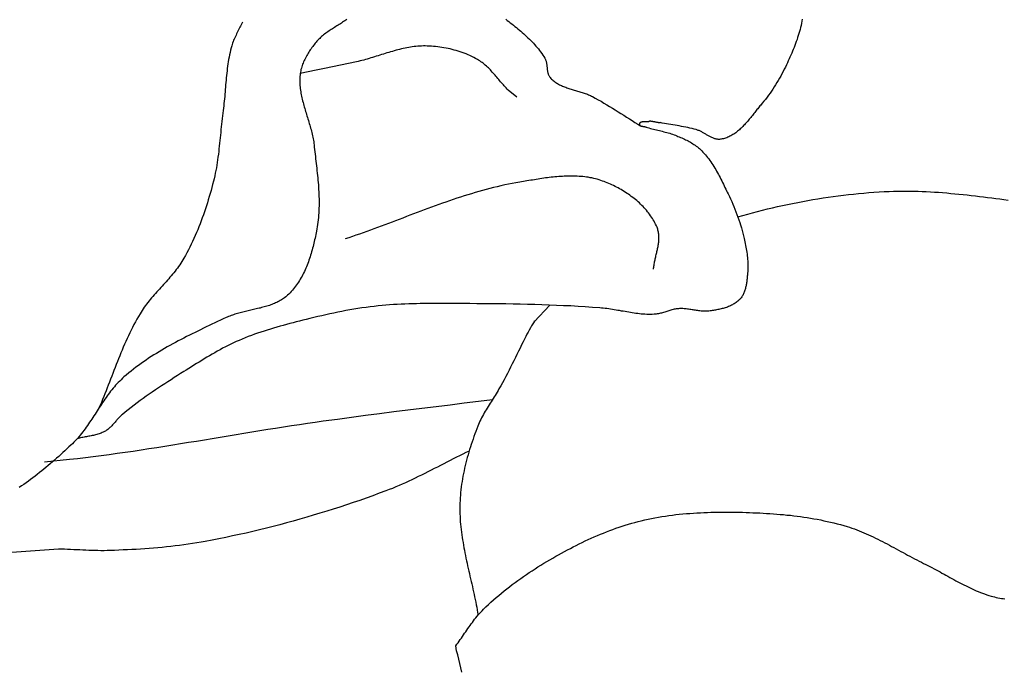
# Model space of a CAD drawing. Units: millimetres. Extents: x 2 to 1273, y -64 to 64.
# Drawn here: x 495 to 511, y -36 to -26 of the extents above; entities that cross this region are included whole.
import ezdxf

# ---------------------------------------------------------------- set-up
doc = ezdxf.new("R2010")
doc.units = ezdxf.units.MM
doc.layers.add('Vector Layer 1', color=7, linetype='Continuous', lineweight=30)

msp = doc.modelspace()

# ---------------------------------------------------------------- linework, layer by layer
at = {"layer": 'Vector Layer 1', "color": 18, "lineweight": 30, "true_color": 0x000000}
msp.add_line((503.437, -30.807), (503.693, -30.535), dxfattribs=at)
at = {"layer": 'Vector Layer 1', "color": 18, "lineweight": 30, "true_color": 0x000000, "extrusion": (0, 0, -1)}
for points in [[(-500.384, -25.876), (-500.367, -25.889), (-500.349, -25.901), (-500.331, -25.914), (-500.313, -25.926), (-500.295, -25.938), (-500.277, -25.95), (-500.259, -25.962), (-500.24, -25.974), (-500.221, -25.985), (-500.203, -25.997), (-500.184, -26.009), (-500.166, -26.02), (-500.147, -26.032), (-500.129, -26.044), (-500.11, -26.056), (-500.092, -26.068), (-500.074, -26.08), (-500.056, -26.093), (-500.039, -26.105), (-500.021, -26.118), (-500.004, -26.132), (-499.988, -26.145), (-499.971, -26.159), (-499.955, -26.173), (-499.94, -26.188), (-499.924, -26.203), (-499.91, -26.218), (-499.895, -26.234), (-499.881, -26.25), (-499.881, -26.25), (-499.868, -26.267), (-499.854, -26.285), (-499.84, -26.302), (-499.827, -26.32), (-499.813, -26.338), (-499.8, -26.357), (-499.787, -26.375), (-499.775, -26.394), (-499.763, -26.413), (-499.751, -26.432), (-499.739, -26.451), (-499.728, -26.47), (-499.717, -26.49), (-499.706, -26.51), (-499.696, -26.53), (-499.687, -26.55), (-499.678, -26.57), (-499.669, -26.591), (-499.661, -26.611), (-499.654, -26.632), (-499.647, -26.653), (-499.641, -26.674), (-499.635, -26.696), (-499.631, -26.717), (-499.626, -26.739), (-499.623, -26.761), (-499.623, -26.761), (-499.62, -26.785), (-499.618, -26.81), (-499.616, -26.835), (-499.615, -26.86), (-499.615, -26.885), (-499.616, -26.909), (-499.617, -26.934), (-499.618, -26.959), (-499.621, -26.984), (-499.623, -27.008), (-499.627, -27.033), (-499.63, -27.058), (-499.635, -27.082), (-499.639, -27.107), (-499.644, -27.132), (-499.65, -27.157), (-499.655, -27.181), (-499.661, -27.206), (-499.668, -27.231), (-499.674, -27.255), (-499.681, -27.28), (-499.688, -27.305), (-499.695, -27.329), (-499.703, -27.354), (-499.71, -27.379), (-499.718, -27.403), (-499.725, -27.428), (-499.733, -27.453), (-499.741, -27.477), (-499.748, -27.502), (-499.756, -27.527), (-499.764, -27.552), (-499.771, -27.576), (-499.778, -27.601), (-499.785, -27.626), (-499.792, -27.651), (-499.799, -27.676), (-499.805, -27.7), (-499.812, -27.725), (-499.818, -27.75), (-499.823, -27.775), (-499.828, -27.8), (-499.833, -27.825), (-499.838, -27.85), (-499.842, -27.875), (-499.845, -27.9), (-499.848, -27.925), (-499.848, -27.925), (-499.852, -27.963), (-499.857, -28.001), (-499.861, -28.039), (-499.865, -28.077), (-499.87, -28.115), (-499.874, -28.153), (-499.879, -28.191), (-499.883, -28.23), (-499.888, -28.268), (-499.892, -28.306), (-499.896, -28.344), (-499.9, -28.383), (-499.904, -28.421), (-499.908, -28.459), (-499.911, -28.498), (-499.915, -28.536), (-499.918, -28.574), (-499.92, -28.613), (-499.923, -28.651), (-499.925, -28.689), (-499.926, -28.727), (-499.928, -28.766), (-499.929, -28.804), (-499.929, -28.842), (-499.929, -28.88), (-499.929, -28.918), (-499.928, -28.956), (-499.927, -28.994), (-499.925, -29.032), (-499.922, -29.07), (-499.919, -29.108), (-499.916, -29.145), (-499.911, -29.183), (-499.907, -29.22), (-499.901, -29.258), (-499.895, -29.295), (-499.887, -29.332), (-499.887, -29.332), (-499.882, -29.36), (-499.876, -29.387), (-499.87, -29.415), (-499.864, -29.443), (-499.858, -29.47), (-499.852, -29.498), (-499.845, -29.526), (-499.838, -29.554), (-499.831, -29.582), (-499.824, -29.61), (-499.816, -29.637), (-499.808, -29.665), (-499.8, -29.693), (-499.792, -29.72), (-499.783, -29.748), (-499.774, -29.775), (-499.765, -29.802), (-499.755, -29.829), (-499.745, -29.856), (-499.735, -29.883), (-499.724, -29.91), (-499.713, -29.936), (-499.702, -29.962), (-499.69, -29.988), (-499.678, -30.013), (-499.665, -30.039), (-499.652, -30.064), (-499.638, -30.088), (-499.624, -30.113), (-499.61, -30.137), (-499.595, -30.161), (-499.579, -30.184), (-499.564, -30.207), (-499.547, -30.229), (-499.53, -30.251), (-499.513, -30.273), (-499.495, -30.294), (-499.476, -30.315), (-499.457, -30.335), (-499.437, -30.355), (-499.417, -30.374), (-499.417, -30.374), (-499.401, -30.389), (-499.385, -30.402), (-499.368, -30.415), (-499.35, -30.428), (-499.333, -30.44), (-499.315, -30.451), (-499.297, -30.462), (-499.278, -30.472), (-499.259, -30.482), (-499.24, -30.492), (-499.221, -30.501), (-499.201, -30.509), (-499.181, -30.517), (-499.161, -30.525), (-499.141, -30.533), (-499.12, -30.54), (-499.099, -30.547), (-499.078, -30.553), (-499.057, -30.56), (-499.036, -30.566), (-499.014, -30.571), (-498.993, -30.577), (-498.971, -30.583), (-498.95, -30.588), (-498.928, -30.593), (-498.906, -30.598), (-498.884, -30.603), (-498.862, -30.608), (-498.84, -30.613), (-498.818, -30.618), (-498.796, -30.623), (-498.774, -30.628), (-498.752, -30.633), (-498.73, -30.639), (-498.708, -30.644), (-498.686, -30.649), (-498.664, -30.655), (-498.642, -30.66), (-498.621, -30.666), (-498.599, -30.672), (-498.578, -30.679), (-498.557, -30.685), (-498.536, -30.692), (-498.515, -30.699), (-498.494, -30.707), (-498.474, -30.714), (-498.453, -30.723), (-498.433, -30.731), (-498.413, -30.74), (-498.413, -30.74), (-498.367, -30.762), (-498.321, -30.783), (-498.275, -30.805), (-498.229, -30.827), (-498.183, -30.848), (-498.136, -30.87), (-498.09, -30.892), (-498.044, -30.914), (-497.998, -30.936), (-497.952, -30.959), (-497.906, -30.981), (-497.86, -31.004), (-497.814, -31.026), (-497.768, -31.05), (-497.723, -31.073), (-497.678, -31.096), (-497.632, -31.12), (-497.587, -31.144), (-497.542, -31.169), (-497.498, -31.193), (-497.453, -31.218), (-497.409, -31.243), (-497.365, -31.269), (-497.322, -31.295), (-497.278, -31.322), (-497.235, -31.348), (-497.192, -31.376), (-497.15, -31.403), (-497.108, -31.431), (-497.066, -31.46), (-497.025, -31.489), (-496.984, -31.519), (-496.943, -31.549), (-496.903, -31.579), (-496.863, -31.611), (-496.824, -31.642), (-496.785, -31.675), (-496.747, -31.707), (-496.747, -31.707), (-496.723, -31.729), (-496.7, -31.751), (-496.677, -31.773), (-496.655, -31.796), (-496.633, -31.819), (-496.611, -31.842), (-496.591, -31.866), (-496.57, -31.891), (-496.55, -31.916), (-496.53, -31.941), (-496.51, -31.966), (-496.491, -31.991), (-496.472, -32.017), (-496.454, -32.043), (-496.435, -32.07), (-496.417, -32.096), (-496.399, -32.123), (-496.381, -32.149), (-496.363, -32.176), (-496.345, -32.203), (-496.328, -32.23), (-496.31, -32.257), (-496.293, -32.284), (-496.275, -32.312), (-496.257, -32.339), (-496.24, -32.366), (-496.222, -32.393), (-496.204, -32.419), (-496.186, -32.446), (-496.168, -32.473), (-496.15, -32.499), (-496.131, -32.525), (-496.112, -32.551), (-496.093, -32.577), (-496.074, -32.603), (-496.054, -32.628), (-496.034, -32.653), (-496.014, -32.678), (-495.993, -32.702), (-495.972, -32.726), (-495.95, -32.749), (-495.928, -32.772), (-495.906, -32.795), (-495.883, -32.817), (-495.883, -32.817), (-495.85, -32.848), (-495.817, -32.879), (-495.783, -32.91), (-495.75, -32.94), (-495.716, -32.971), (-495.683, -33.001), (-495.649, -33.031), (-495.614, -33.061), (-495.58, -33.091), (-495.545, -33.121), (-495.51, -33.151), (-495.475, -33.18), (-495.44, -33.209), (-495.405, -33.238), (-495.369, -33.266), (-495.333, -33.294), (-495.297, -33.322), (-495.26, -33.35), (-495.224, -33.377), (-495.187, -33.404), (-495.15, -33.431), (-495.112, -33.457), (-495.075, -33.482), (-495.037, -33.508)], [(-507.812, -25.876), (-507.806, -25.91), (-507.8, -25.943), (-507.793, -25.977), (-507.785, -26.01), (-507.776, -26.043), (-507.767, -26.076), (-507.758, -26.109), (-507.748, -26.141), (-507.737, -26.174), (-507.727, -26.206), (-507.715, -26.239), (-507.703, -26.271), (-507.691, -26.303), (-507.679, -26.335), (-507.666, -26.367), (-507.653, -26.399), (-507.64, -26.43), (-507.626, -26.462), (-507.612, -26.493), (-507.598, -26.524), (-507.584, -26.556), (-507.57, -26.587), (-507.555, -26.617), (-507.555, -26.617), (-507.537, -26.655), (-507.519, -26.692), (-507.5, -26.729), (-507.481, -26.765), (-507.462, -26.802), (-507.442, -26.838), (-507.421, -26.874), (-507.4, -26.909), (-507.378, -26.945), (-507.356, -26.98), (-507.334, -27.014), (-507.31, -27.049), (-507.287, -27.082), (-507.262, -27.116), (-507.238, -27.149), (-507.212, -27.182), (-507.186, -27.214), (-507.16, -27.245), (-507.16, -27.245), (-507.147, -27.26), (-507.135, -27.275), (-507.123, -27.289), (-507.111, -27.304), (-507.098, -27.32), (-507.086, -27.335), (-507.074, -27.35), (-507.062, -27.366), (-507.049, -27.382), (-507.037, -27.397), (-507.025, -27.413), (-507.012, -27.429), (-507, -27.444), (-506.987, -27.46), (-506.975, -27.476), (-506.962, -27.491), (-506.949, -27.507), (-506.936, -27.522), (-506.923, -27.537), (-506.91, -27.552), (-506.897, -27.567), (-506.883, -27.582), (-506.87, -27.596), (-506.856, -27.611), (-506.843, -27.625), (-506.829, -27.639), (-506.815, -27.652), (-506.8, -27.665), (-506.786, -27.678), (-506.771, -27.691), (-506.757, -27.703), (-506.742, -27.715), (-506.727, -27.726), (-506.711, -27.737), (-506.696, -27.747), (-506.68, -27.757), (-506.664, -27.767), (-506.647, -27.776), (-506.631, -27.784), (-506.614, -27.792), (-506.597, -27.8), (-506.58, -27.807), (-506.562, -27.813), (-506.544, -27.818), (-506.526, -27.823), (-506.508, -27.828), (-506.489, -27.831), (-506.489, -27.831), (-506.477, -27.833), (-506.465, -27.834), (-506.454, -27.834), (-506.442, -27.834), (-506.431, -27.833), (-506.419, -27.831), (-506.408, -27.829), (-506.396, -27.826), (-506.385, -27.823), (-506.374, -27.819), (-506.362, -27.815), (-506.351, -27.811), (-506.34, -27.806), (-506.329, -27.801), (-506.318, -27.795), (-506.307, -27.79), (-506.295, -27.784), (-506.284, -27.778), (-506.273, -27.771), (-506.262, -27.765), (-506.251, -27.759), (-506.24, -27.752), (-506.229, -27.746), (-506.218, -27.739), (-506.207, -27.733), (-506.196, -27.726), (-506.184, -27.72), (-506.173, -27.714), (-506.162, -27.708), (-506.151, -27.703), (-506.14, -27.697), (-506.128, -27.692), (-506.117, -27.688), (-506.106, -27.683), (-506.094, -27.679), (-506.083, -27.676), (-506.083, -27.676), (-506.049, -27.667), (-506.015, -27.658), (-505.981, -27.65), (-505.946, -27.642), (-505.912, -27.635), (-505.877, -27.628), (-505.842, -27.622), (-505.807, -27.615), (-505.772, -27.609), (-505.737, -27.603), (-505.702, -27.598), (-505.667, -27.592), (-505.632, -27.586), (-505.597, -27.58), (-505.563, -27.574), (-505.528, -27.568), (-505.494, -27.561), (-505.494, -27.561), (-505.495, -27.562), (-505.495, -27.563), (-505.495, -27.564), (-505.494, -27.565), (-505.492, -27.565), (-505.49, -27.565), (-505.487, -27.565), (-505.484, -27.565), (-505.48, -27.564), (-505.476, -27.564), (-505.471, -27.563), (-505.467, -27.563), (-505.461, -27.562), (-505.456, -27.561), (-505.45, -27.56), (-505.444, -27.559), (-505.438, -27.558), (-505.431, -27.556), (-505.425, -27.555), (-505.418, -27.554), (-505.412, -27.553), (-505.405, -27.551), (-505.398, -27.55), (-505.392, -27.549), (-505.385, -27.548), (-505.379, -27.546), (-505.373, -27.545), (-505.367, -27.544), (-505.361, -27.543), (-505.355, -27.542), (-505.35, -27.541), (-505.345, -27.541), (-505.34, -27.54), (-505.336, -27.54), (-505.333, -27.539), (-505.329, -27.539), (-505.327, -27.539), (-505.324, -27.539), (-505.323, -27.539), (-505.322, -27.54), (-505.321, -27.541), (-505.322, -27.541), (-505.323, -27.543), (-505.323, -27.543), (-505.317, -27.544), (-505.312, -27.545), (-505.306, -27.546), (-505.3, -27.546), (-505.294, -27.547), (-505.287, -27.547), (-505.281, -27.548), (-505.274, -27.548), (-505.267, -27.548), (-505.261, -27.548), (-505.254, -27.548), (-505.247, -27.548), (-505.24, -27.548), (-505.233, -27.549), (-505.227, -27.549), (-505.22, -27.549), (-505.214, -27.55), (-505.208, -27.55), (-505.202, -27.551), (-505.196, -27.552), (-505.191, -27.553), (-505.185, -27.555), (-505.181, -27.556), (-505.176, -27.558), (-505.172, -27.561), (-505.168, -27.563), (-505.165, -27.566), (-505.162, -27.569), (-505.16, -27.573), (-505.158, -27.577), (-505.157, -27.582), (-505.156, -27.587), (-505.156, -27.587), (-505.157, -27.591), (-505.157, -27.595), (-505.158, -27.598), (-505.16, -27.601), (-505.163, -27.604), (-505.166, -27.607), (-505.169, -27.609), (-505.172, -27.611), (-505.176, -27.613), (-505.181, -27.615), (-505.185, -27.617), (-505.19, -27.618), (-505.195, -27.619), (-505.201, -27.62), (-505.206, -27.621), (-505.212, -27.622), (-505.217, -27.623), (-505.223, -27.624), (-505.228, -27.625), (-505.234, -27.626), (-505.239, -27.627), (-505.245, -27.628), (-505.25, -27.629), (-505.255, -27.63), (-505.259, -27.632), (-505.264, -27.633), (-505.264, -27.633), (-505.287, -27.641), (-505.311, -27.649), (-505.335, -27.656), (-505.359, -27.662), (-505.383, -27.669), (-505.408, -27.675), (-505.432, -27.68), (-505.456, -27.686), (-505.481, -27.692), (-505.505, -27.697), (-505.529, -27.703), (-505.554, -27.709), (-505.578, -27.715), (-505.602, -27.721), (-505.626, -27.727), (-505.65, -27.734), (-505.674, -27.742), (-505.697, -27.75), (-505.721, -27.758), (-505.744, -27.768), (-505.744, -27.768), (-505.765, -27.776), (-505.785, -27.785), (-505.806, -27.794), (-505.827, -27.803), (-505.847, -27.812), (-505.868, -27.821), (-505.889, -27.831), (-505.909, -27.84), (-505.929, -27.85), (-505.949, -27.861), (-505.969, -27.871), (-505.989, -27.882), (-506.008, -27.893), (-506.028, -27.905), (-506.046, -27.917), (-506.065, -27.93), (-506.083, -27.943), (-506.101, -27.956), (-506.118, -27.97), (-506.135, -27.984), (-506.151, -28), (-506.151, -28), (-506.172, -28.02), (-506.192, -28.042), (-506.212, -28.063), (-506.232, -28.085), (-506.251, -28.108), (-506.269, -28.131), (-506.287, -28.154), (-506.304, -28.178), (-506.321, -28.202), (-506.338, -28.227), (-506.354, -28.252), (-506.37, -28.277), (-506.385, -28.302), (-506.4, -28.327), (-506.415, -28.353), (-506.43, -28.379), (-506.444, -28.405), (-506.458, -28.431), (-506.472, -28.458), (-506.485, -28.484), (-506.499, -28.511), (-506.512, -28.537), (-506.525, -28.564), (-506.538, -28.591), (-506.551, -28.617), (-506.564, -28.644), (-506.577, -28.671), (-506.59, -28.697), (-506.603, -28.724), (-506.603, -28.724), (-506.623, -28.765), (-506.642, -28.806), (-506.661, -28.848), (-506.679, -28.889), (-506.697, -28.931), (-506.714, -28.973), (-506.731, -29.016), (-506.747, -29.058), (-506.763, -29.101), (-506.778, -29.144), (-506.792, -29.187), (-506.806, -29.23), (-506.819, -29.274), (-506.832, -29.318), (-506.844, -29.361), (-506.855, -29.405), (-506.865, -29.449), (-506.865, -29.449), (-506.871, -29.477), (-506.877, -29.505), (-506.883, -29.533), (-506.889, -29.562), (-506.894, -29.59), (-506.899, -29.618), (-506.904, -29.647), (-506.908, -29.675), (-506.912, -29.703), (-506.915, -29.732), (-506.918, -29.761), (-506.921, -29.789), (-506.923, -29.818), (-506.924, -29.846), (-506.925, -29.875), (-506.926, -29.903), (-506.925, -29.932), (-506.924, -29.96), (-506.923, -29.988), (-506.92, -30.017), (-506.92, -30.017), (-506.919, -30.032), (-506.918, -30.047), (-506.916, -30.063), (-506.915, -30.078), (-506.913, -30.094), (-506.912, -30.109), (-506.91, -30.125), (-506.908, -30.141), (-506.906, -30.157), (-506.904, -30.172), (-506.901, -30.188), (-506.899, -30.203), (-506.896, -30.219), (-506.892, -30.234), (-506.889, -30.249), (-506.885, -30.265), (-506.881, -30.279), (-506.877, -30.294), (-506.872, -30.309), (-506.866, -30.323), (-506.861, -30.337), (-506.855, -30.351), (-506.848, -30.364), (-506.841, -30.378), (-506.833, -30.391), (-506.825, -30.403), (-506.816, -30.415), (-506.807, -30.427), (-506.797, -30.438), (-506.797, -30.438), (-506.785, -30.451), (-506.772, -30.463), (-506.759, -30.474), (-506.746, -30.485), (-506.732, -30.495), (-506.718, -30.505), (-506.703, -30.514), (-506.688, -30.523), (-506.673, -30.531), (-506.657, -30.539), (-506.641, -30.547), (-506.625, -30.554), (-506.608, -30.561), (-506.591, -30.567), (-506.574, -30.573), (-506.557, -30.578), (-506.54, -30.584), (-506.522, -30.589), (-506.505, -30.593), (-506.487, -30.598), (-506.469, -30.602), (-506.451, -30.606), (-506.433, -30.61), (-506.415, -30.613), (-506.398, -30.617), (-506.38, -30.62), (-506.362, -30.623), (-506.344, -30.626), (-506.327, -30.629), (-506.309, -30.631), (-506.309, -30.631), (-506.291, -30.634), (-506.273, -30.635), (-506.254, -30.636), (-506.236, -30.637), (-506.218, -30.636), (-506.199, -30.636), (-506.181, -30.635), (-506.162, -30.633), (-506.144, -30.631), (-506.125, -30.629), (-506.107, -30.626), (-506.088, -30.623), (-506.07, -30.62), (-506.051, -30.617), (-506.033, -30.614), (-506.014, -30.611), (-505.996, -30.608), (-505.977, -30.605), (-505.958, -30.603), (-505.94, -30.6), (-505.921, -30.598), (-505.903, -30.596), (-505.884, -30.594), (-505.866, -30.593), (-505.847, -30.592), (-505.829, -30.592), (-505.81, -30.593), (-505.792, -30.594), (-505.792, -30.594), (-505.774, -30.596), (-505.757, -30.598), (-505.739, -30.601), (-505.722, -30.604), (-505.705, -30.608), (-505.687, -30.613), (-505.67, -30.618), (-505.653, -30.623), (-505.636, -30.628), (-505.619, -30.633), (-505.602, -30.638), (-505.585, -30.644), (-505.568, -30.649), (-505.551, -30.655), (-505.533, -30.66), (-505.516, -30.665), (-505.499, -30.669), (-505.482, -30.673), (-505.465, -30.677), (-505.447, -30.68), (-505.43, -30.683), (-505.412, -30.685), (-505.394, -30.686), (-505.394, -30.686), (-505.365, -30.687), (-505.335, -30.688), (-505.305, -30.688), (-505.276, -30.687), (-505.246, -30.685), (-505.217, -30.683), (-505.187, -30.681), (-505.158, -30.678), (-505.128, -30.674), (-505.099, -30.671), (-505.069, -30.667), (-505.04, -30.662), (-505.01, -30.657), (-504.981, -30.653), (-504.951, -30.647), (-504.922, -30.642), (-504.892, -30.637), (-504.862, -30.632), (-504.833, -30.626), (-504.803, -30.621), (-504.774, -30.616), (-504.744, -30.611), (-504.715, -30.606), (-504.685, -30.601), (-504.656, -30.597), (-504.626, -30.593), (-504.596, -30.589), (-504.567, -30.585), (-504.537, -30.583), (-504.508, -30.58), (-504.508, -30.58), (-504.39, -30.572), (-504.272, -30.564), (-504.155, -30.557), (-504.037, -30.55), (-503.919, -30.545), (-503.802, -30.54), (-503.684, -30.535), (-503.566, -30.531), (-503.448, -30.527), (-503.33, -30.524), (-503.213, -30.521), (-503.095, -30.519), (-502.977, -30.517), (-502.859, -30.516), (-502.741, -30.514), (-502.624, -30.513), (-502.506, -30.513), (-502.388, -30.512), (-502.27, -30.512), (-502.27, -30.512), (-502.208, -30.512), (-502.145, -30.511), (-502.082, -30.511), (-502.02, -30.511), (-501.957, -30.511), (-501.894, -30.51), (-501.832, -30.51), (-501.769, -30.51), (-501.706, -30.511), (-501.644, -30.511), (-501.581, -30.512), (-501.519, -30.513), (-501.456, -30.514), (-501.394, -30.516), (-501.331, -30.518), (-501.269, -30.521), (-501.206, -30.524), (-501.144, -30.528), (-501.081, -30.532), (-501.019, -30.537), (-500.957, -30.542), (-500.895, -30.549), (-500.895, -30.549), (-500.829, -30.556), (-500.762, -30.564), (-500.696, -30.573), (-500.63, -30.582), (-500.564, -30.593), (-500.499, -30.603), (-500.433, -30.615), (-500.367, -30.626), (-500.302, -30.639), (-500.236, -30.652), (-500.171, -30.665), (-500.106, -30.679), (-500.041, -30.693), (-499.976, -30.708), (-499.911, -30.723), (-499.846, -30.738), (-499.781, -30.754), (-499.717, -30.77), (-499.717, -30.77), (-499.664, -30.783), (-499.611, -30.796), (-499.558, -30.81), (-499.505, -30.823), (-499.452, -30.837), (-499.399, -30.851), (-499.346, -30.866), (-499.293, -30.88), (-499.241, -30.895), (-499.188, -30.911), (-499.136, -30.926), (-499.084, -30.942), (-499.032, -30.959), (-498.98, -30.976), (-498.928, -30.994), (-498.877, -31.012), (-498.826, -31.03), (-498.775, -31.049), (-498.724, -31.069), (-498.674, -31.09), (-498.624, -31.111), (-498.624, -31.111), (-498.579, -31.131), (-498.534, -31.152), (-498.489, -31.173), (-498.445, -31.195), (-498.401, -31.217), (-498.357, -31.24), (-498.314, -31.263), (-498.27, -31.287), (-498.227, -31.311), (-498.184, -31.336), (-498.142, -31.361), (-498.099, -31.386), (-498.057, -31.412), (-498.015, -31.437), (-497.973, -31.463), (-497.931, -31.489), (-497.889, -31.515), (-497.847, -31.541), (-497.805, -31.568), (-497.763, -31.594), (-497.722, -31.62), (-497.722, -31.62), (-497.67, -31.653), (-497.618, -31.685), (-497.567, -31.718), (-497.515, -31.751), (-497.464, -31.784), (-497.412, -31.817), (-497.361, -31.851), (-497.31, -31.885), (-497.26, -31.919), (-497.209, -31.953), (-497.159, -31.987), (-497.109, -32.022), (-497.059, -32.058), (-497.009, -32.093), (-496.96, -32.129), (-496.912, -32.166), (-496.863, -32.203), (-496.815, -32.241), (-496.768, -32.279), (-496.721, -32.317), (-496.721, -32.317), (-496.709, -32.327), (-496.697, -32.338), (-496.686, -32.349), (-496.675, -32.36), (-496.664, -32.371), (-496.654, -32.382), (-496.643, -32.394), (-496.633, -32.406), (-496.623, -32.418), (-496.613, -32.43), (-496.602, -32.442), (-496.592, -32.454), (-496.582, -32.466), (-496.572, -32.477), (-496.561, -32.489), (-496.551, -32.501), (-496.54, -32.512), (-496.529, -32.523), (-496.518, -32.533), (-496.506, -32.544), (-496.495, -32.554), (-496.483, -32.563), (-496.47, -32.572), (-496.457, -32.581), (-496.444, -32.589), (-496.444, -32.589), (-496.427, -32.598), (-496.41, -32.606), (-496.393, -32.614), (-496.376, -32.621), (-496.358, -32.628), (-496.34, -32.634), (-496.322, -32.64), (-496.304, -32.645), (-496.285, -32.65), (-496.266, -32.655), (-496.248, -32.659), (-496.229, -32.663), (-496.21, -32.667), (-496.191, -32.671), (-496.172, -32.674), (-496.153, -32.678), (-496.134, -32.681), (-496.115, -32.685), (-496.096, -32.688), (-496.077, -32.692), (-496.058, -32.696), (-496.039, -32.7), (-496.02, -32.704), (-496.001, -32.709), (-495.983, -32.713)], [(-498.679, -25.924), (-498.669, -25.945), (-498.659, -25.966), (-498.649, -25.987), (-498.638, -26.008), (-498.628, -26.029), (-498.617, -26.05), (-498.606, -26.071), (-498.596, -26.092), (-498.585, -26.114), (-498.575, -26.135), (-498.565, -26.156), (-498.555, -26.177), (-498.545, -26.199), (-498.536, -26.22), (-498.528, -26.242), (-498.52, -26.264), (-498.512, -26.286), (-498.505, -26.309), (-498.505, -26.309), (-498.495, -26.345), (-498.486, -26.382), (-498.477, -26.419), (-498.469, -26.456), (-498.462, -26.493), (-498.455, -26.53), (-498.449, -26.568), (-498.443, -26.605), (-498.438, -26.643), (-498.433, -26.68), (-498.428, -26.718), (-498.424, -26.756), (-498.42, -26.794), (-498.416, -26.832), (-498.413, -26.87), (-498.409, -26.908), (-498.406, -26.946), (-498.403, -26.984), (-498.399, -27.022), (-498.396, -27.06), (-498.393, -27.098), (-498.39, -27.136), (-498.386, -27.174), (-498.382, -27.212), (-498.378, -27.25), (-498.374, -27.287), (-498.37, -27.325), (-498.365, -27.363), (-498.365, -27.363), (-498.359, -27.407), (-498.353, -27.452), (-498.348, -27.497), (-498.343, -27.541), (-498.338, -27.586), (-498.334, -27.631), (-498.329, -27.675), (-498.325, -27.72), (-498.32, -27.765), (-498.316, -27.81), (-498.312, -27.854), (-498.307, -27.899), (-498.302, -27.944), (-498.297, -27.989), (-498.292, -28.033), (-498.287, -28.078), (-498.281, -28.122), (-498.275, -28.167), (-498.268, -28.211), (-498.261, -28.255), (-498.254, -28.299), (-498.246, -28.343), (-498.237, -28.387), (-498.228, -28.431), (-498.217, -28.475), (-498.207, -28.518), (-498.207, -28.518), (-498.194, -28.568), (-498.18, -28.618), (-498.167, -28.668), (-498.152, -28.718), (-498.138, -28.768), (-498.123, -28.818), (-498.108, -28.867), (-498.092, -28.917), (-498.076, -28.966), (-498.059, -29.015), (-498.042, -29.065), (-498.025, -29.113), (-498.007, -29.162), (-497.988, -29.211), (-497.97, -29.259), (-497.95, -29.307), (-497.93, -29.355), (-497.909, -29.403), (-497.888, -29.45), (-497.867, -29.497), (-497.844, -29.544), (-497.822, -29.59), (-497.798, -29.636), (-497.774, -29.682), (-497.75, -29.728), (-497.724, -29.773), (-497.724, -29.773), (-497.708, -29.8), (-497.691, -29.827), (-497.674, -29.854), (-497.656, -29.881), (-497.638, -29.907), (-497.619, -29.933), (-497.6, -29.958), (-497.58, -29.983), (-497.56, -30.008), (-497.54, -30.033), (-497.519, -30.058), (-497.498, -30.082), (-497.477, -30.106), (-497.456, -30.131), (-497.434, -30.155), (-497.413, -30.179), (-497.391, -30.202), (-497.369, -30.226), (-497.347, -30.25), (-497.326, -30.274), (-497.304, -30.298), (-497.282, -30.322), (-497.261, -30.346), (-497.24, -30.37), (-497.218, -30.395), (-497.198, -30.419), (-497.177, -30.444), (-497.157, -30.468), (-497.137, -30.494), (-497.117, -30.519), (-497.098, -30.544), (-497.079, -30.57), (-497.06, -30.596), (-497.043, -30.623), (-497.025, -30.65), (-497.009, -30.677), (-497.009, -30.677), (-496.983, -30.721), (-496.958, -30.765), (-496.933, -30.809), (-496.909, -30.854), (-496.886, -30.899), (-496.863, -30.945), (-496.841, -30.99), (-496.819, -31.036), (-496.798, -31.082), (-496.777, -31.129), (-496.756, -31.175), (-496.736, -31.222), (-496.716, -31.269), (-496.697, -31.316), (-496.677, -31.363), (-496.658, -31.41), (-496.64, -31.457), (-496.621, -31.505), (-496.602, -31.552), (-496.584, -31.6), (-496.565, -31.648), (-496.547, -31.695), (-496.529, -31.743), (-496.51, -31.79), (-496.492, -31.838), (-496.473, -31.885), (-496.454, -31.933), (-496.436, -31.98), (-496.417, -32.027), (-496.397, -32.075), (-496.378, -32.122), (-496.358, -32.169), (-496.338, -32.215)], [(-502.975, -25.877), (-503, -25.896), (-503.025, -25.915), (-503.05, -25.934), (-503.075, -25.954), (-503.1, -25.973), (-503.124, -25.993), (-503.149, -26.013), (-503.173, -26.033), (-503.198, -26.053), (-503.222, -26.073), (-503.245, -26.094), (-503.269, -26.114), (-503.292, -26.135), (-503.315, -26.157), (-503.338, -26.178), (-503.361, -26.2), (-503.383, -26.222), (-503.404, -26.244), (-503.426, -26.267), (-503.447, -26.29), (-503.467, -26.313), (-503.487, -26.337), (-503.507, -26.36), (-503.526, -26.385), (-503.544, -26.409), (-503.562, -26.435), (-503.579, -26.46), (-503.596, -26.486), (-503.612, -26.512), (-503.612, -26.512), (-503.618, -26.521), (-503.622, -26.531), (-503.626, -26.54), (-503.63, -26.55), (-503.633, -26.561), (-503.636, -26.571), (-503.638, -26.581), (-503.64, -26.592), (-503.642, -26.602), (-503.644, -26.613), (-503.645, -26.624), (-503.646, -26.635), (-503.647, -26.646), (-503.649, -26.657), (-503.65, -26.668), (-503.651, -26.679), (-503.652, -26.69), (-503.653, -26.7), (-503.655, -26.711), (-503.656, -26.722), (-503.658, -26.732), (-503.66, -26.743), (-503.663, -26.753), (-503.666, -26.763), (-503.669, -26.773), (-503.673, -26.782), (-503.677, -26.792), (-503.682, -26.801), (-503.687, -26.81), (-503.693, -26.818), (-503.7, -26.826), (-503.7, -26.826), (-503.712, -26.84), (-503.724, -26.852), (-503.737, -26.864), (-503.75, -26.876), (-503.764, -26.887), (-503.778, -26.897), (-503.792, -26.907), (-503.807, -26.917), (-503.822, -26.926), (-503.838, -26.934), (-503.853, -26.943), (-503.869, -26.951), (-503.886, -26.958), (-503.902, -26.965), (-503.919, -26.972), (-503.936, -26.979), (-503.953, -26.985), (-503.97, -26.992), (-503.988, -26.998), (-504.005, -27.003), (-504.023, -27.009), (-504.041, -27.015), (-504.059, -27.02), (-504.076, -27.025), (-504.094, -27.031), (-504.112, -27.036), (-504.13, -27.041), (-504.148, -27.047), (-504.166, -27.052), (-504.184, -27.057), (-504.202, -27.063), (-504.22, -27.069), (-504.237, -27.074), (-504.255, -27.08), (-504.272, -27.086), (-504.29, -27.093), (-504.307, -27.099), (-504.323, -27.106), (-504.34, -27.113), (-504.357, -27.121), (-504.373, -27.128), (-504.389, -27.136), (-504.389, -27.136), (-504.436, -27.162), (-504.483, -27.188), (-504.53, -27.214), (-504.577, -27.242), (-504.623, -27.269), (-504.67, -27.297), (-504.716, -27.326), (-504.762, -27.354), (-504.808, -27.383), (-504.854, -27.412), (-504.9, -27.441), (-504.946, -27.47), (-504.992, -27.499), (-505.038, -27.528), (-505.083, -27.557), (-505.129, -27.585), (-505.175, -27.613)], [(-506.761, -29.096), (-506.841, -29.073), (-506.922, -29.051), (-507.003, -29.03), (-507.084, -29.009), (-507.165, -28.988), (-507.246, -28.968), (-507.328, -28.949), (-507.41, -28.93), (-507.491, -28.912), (-507.573, -28.895), (-507.655, -28.878), (-507.738, -28.862), (-507.82, -28.846), (-507.903, -28.831), (-507.985, -28.816), (-508.068, -28.803), (-508.151, -28.79), (-508.233, -28.777), (-508.316, -28.766), (-508.399, -28.754), (-508.483, -28.744), (-508.566, -28.734), (-508.649, -28.725), (-508.732, -28.717), (-508.815, -28.71), (-508.899, -28.703), (-508.982, -28.697), (-509.066, -28.691), (-509.149, -28.686), (-509.232, -28.683), (-509.232, -28.683), (-509.299, -28.68), (-509.366, -28.678), (-509.433, -28.677), (-509.5, -28.677), (-509.567, -28.678), (-509.634, -28.679), (-509.701, -28.68), (-509.768, -28.683), (-509.835, -28.686), (-509.902, -28.689), (-509.968, -28.693), (-510.035, -28.697), (-510.102, -28.702), (-510.169, -28.708), (-510.236, -28.714), (-510.302, -28.72), (-510.369, -28.726), (-510.436, -28.733), (-510.503, -28.74), (-510.569, -28.748), (-510.636, -28.755), (-510.703, -28.763), (-510.77, -28.771), (-510.836, -28.78), (-510.903, -28.788), (-510.97, -28.796), (-511.037, -28.805), (-511.103, -28.814), (-511.17, -28.823)], [(-495.45, -33.092), (-495.858, -33.049), (-495.858, -33.049), (-495.988, -33.034), (-496.117, -33.019), (-496.247, -33.003), (-496.377, -32.986), (-496.507, -32.969), (-496.636, -32.951), (-496.766, -32.933), (-496.895, -32.914), (-497.025, -32.895), (-497.154, -32.875), (-497.284, -32.855), (-497.413, -32.835), (-497.542, -32.814), (-497.671, -32.793), (-497.8, -32.772), (-497.93, -32.751), (-498.059, -32.73), (-498.188, -32.708), (-498.317, -32.687), (-498.446, -32.665), (-498.575, -32.644), (-498.705, -32.623), (-498.834, -32.601), (-498.963, -32.58), (-499.092, -32.56), (-499.221, -32.539), (-499.351, -32.519), (-499.48, -32.499), (-499.61, -32.479), (-499.739, -32.46), (-499.868, -32.442), (-499.998, -32.423), (-499.998, -32.423), (-500.228, -32.392), (-500.458, -32.361), (-500.688, -32.331), (-500.918, -32.301), (-501.148, -32.272), (-501.378, -32.244), (-501.608, -32.215), (-501.838, -32.187), (-502.068, -32.159), (-502.299, -32.131), (-502.529, -32.103), (-502.759, -32.075)], [(-502.379, -32.914), (-502.326, -32.939), (-502.274, -32.964), (-502.222, -32.99), (-502.17, -33.016), (-502.119, -33.042), (-502.067, -33.069), (-502.015, -33.095), (-501.964, -33.122), (-501.912, -33.148), (-501.86, -33.175), (-501.809, -33.201), (-501.757, -33.228), (-501.705, -33.254), (-501.653, -33.28), (-501.601, -33.306), (-501.549, -33.331), (-501.497, -33.357), (-501.445, -33.382), (-501.392, -33.406), (-501.34, -33.43), (-501.287, -33.454), (-501.234, -33.477), (-501.181, -33.5), (-501.127, -33.522), (-501.073, -33.543), (-501.019, -33.564), (-501.019, -33.564), (-500.913, -33.603), (-500.807, -33.642), (-500.7, -33.681), (-500.593, -33.718), (-500.485, -33.755), (-500.378, -33.791), (-500.27, -33.827), (-500.162, -33.861), (-500.054, -33.896), (-499.945, -33.929), (-499.836, -33.962), (-499.728, -33.994), (-499.618, -34.025), (-499.509, -34.056), (-499.4, -34.085), (-499.29, -34.115), (-499.18, -34.143), (-499.07, -34.171), (-498.96, -34.198), (-498.85, -34.224), (-498.739, -34.25), (-498.629, -34.274), (-498.518, -34.298), (-498.407, -34.322), (-498.296, -34.344), (-498.185, -34.366), (-498.074, -34.387), (-498.074, -34.387), (-498.004, -34.4), (-497.934, -34.412), (-497.864, -34.423), (-497.794, -34.434), (-497.723, -34.443), (-497.653, -34.453), (-497.583, -34.461), (-497.512, -34.47), (-497.442, -34.477), (-497.371, -34.484), (-497.3, -34.491), (-497.23, -34.497), (-497.159, -34.502), (-497.088, -34.507), (-497.017, -34.512), (-496.946, -34.517), (-496.875, -34.521), (-496.804, -34.524), (-496.734, -34.527), (-496.663, -34.531), (-496.592, -34.533), (-496.521, -34.536), (-496.521, -34.536), (-496.471, -34.537), (-496.422, -34.538), (-496.372, -34.538), (-496.323, -34.537), (-496.273, -34.536), (-496.224, -34.535), (-496.174, -34.533), (-496.125, -34.532), (-496.075, -34.529), (-496.026, -34.527), (-495.976, -34.525), (-495.927, -34.522), (-495.877, -34.52), (-495.828, -34.518), (-495.778, -34.516), (-495.729, -34.514), (-495.679, -34.512), (-495.679, -34.512), (-493.165, -34.693)], [(-502.261, -36.517), (-502.244, -36.447), (-502.227, -36.378), (-502.21, -36.308), (-502.192, -36.238), (-502.174, -36.169), (-502.174, -36.169), (-502.16, -36.088), (-502.16, -36.088), (-502.179, -36.063), (-502.198, -36.038), (-502.216, -36.013), (-502.234, -35.987), (-502.252, -35.962), (-502.27, -35.936), (-502.287, -35.91), (-502.305, -35.885), (-502.323, -35.859), (-502.34, -35.833), (-502.358, -35.808), (-502.376, -35.782), (-502.394, -35.757), (-502.412, -35.731), (-502.431, -35.706), (-502.45, -35.681), (-502.468, -35.657), (-502.488, -35.632), (-502.507, -35.608), (-502.527, -35.585), (-502.548, -35.561), (-502.569, -35.539), (-502.59, -35.516), (-502.612, -35.494), (-502.612, -35.494), (-502.652, -35.455), (-502.693, -35.416), (-502.734, -35.378), (-502.776, -35.34), (-502.819, -35.303), (-502.862, -35.266), (-502.905, -35.23), (-502.949, -35.195), (-502.993, -35.159), (-503.037, -35.125), (-503.082, -35.09), (-503.127, -35.057), (-503.173, -35.023), (-503.219, -34.991), (-503.265, -34.958), (-503.312, -34.926), (-503.359, -34.895), (-503.406, -34.864), (-503.453, -34.833), (-503.501, -34.803), (-503.549, -34.773), (-503.597, -34.744), (-503.645, -34.715), (-503.693, -34.686), (-503.742, -34.658), (-503.791, -34.63), (-503.791, -34.63), (-503.838, -34.604), (-503.885, -34.578), (-503.933, -34.552), (-503.981, -34.526), (-504.029, -34.501), (-504.077, -34.476), (-504.125, -34.452), (-504.174, -34.427), (-504.223, -34.404), (-504.272, -34.38), (-504.321, -34.357), (-504.37, -34.335), (-504.42, -34.313), (-504.47, -34.291), (-504.52, -34.27), (-504.57, -34.25), (-504.62, -34.23), (-504.671, -34.21), (-504.722, -34.191), (-504.772, -34.173), (-504.823, -34.155), (-504.875, -34.138), (-504.926, -34.122), (-504.978, -34.106), (-505.03, -34.091), (-505.082, -34.077), (-505.134, -34.063), (-505.186, -34.05), (-505.186, -34.05), (-505.242, -34.037), (-505.298, -34.025), (-505.354, -34.013), (-505.41, -34.002), (-505.466, -33.992), (-505.523, -33.983), (-505.58, -33.974), (-505.636, -33.966), (-505.693, -33.958), (-505.75, -33.951), (-505.807, -33.945), (-505.864, -33.939), (-505.922, -33.934), (-505.979, -33.93), (-506.036, -33.926), (-506.094, -33.922), (-506.151, -33.919), (-506.208, -33.916), (-506.266, -33.914), (-506.323, -33.912), (-506.381, -33.911), (-506.438, -33.91), (-506.496, -33.91), (-506.553, -33.909), (-506.611, -33.91), (-506.668, -33.91), (-506.726, -33.911), (-506.783, -33.912), (-506.84, -33.913), (-506.898, -33.915), (-506.898, -33.915), (-506.953, -33.917), (-507.008, -33.919), (-507.064, -33.921), (-507.119, -33.924), (-507.175, -33.926), (-507.23, -33.93), (-507.286, -33.933), (-507.341, -33.937), (-507.397, -33.941), (-507.452, -33.946), (-507.508, -33.951), (-507.563, -33.957), (-507.618, -33.962), (-507.674, -33.969), (-507.729, -33.976), (-507.784, -33.983), (-507.839, -33.991), (-507.894, -33.999), (-507.949, -34.008), (-508.004, -34.017), (-508.058, -34.027), (-508.113, -34.038), (-508.167, -34.049), (-508.221, -34.06), (-508.275, -34.073), (-508.329, -34.086), (-508.383, -34.099), (-508.437, -34.114), (-508.49, -34.129), (-508.543, -34.144), (-508.543, -34.144), (-508.583, -34.157), (-508.623, -34.17), (-508.662, -34.184), (-508.702, -34.198), (-508.741, -34.213), (-508.78, -34.229), (-508.818, -34.245), (-508.857, -34.262), (-508.895, -34.279), (-508.933, -34.297), (-508.971, -34.315), (-509.009, -34.333), (-509.047, -34.352), (-509.084, -34.37), (-509.122, -34.39), (-509.159, -34.409), (-509.196, -34.429), (-509.234, -34.449), (-509.271, -34.469), (-509.308, -34.489), (-509.345, -34.509), (-509.382, -34.529), (-509.419, -34.55), (-509.456, -34.57), (-509.494, -34.59), (-509.531, -34.61), (-509.568, -34.63), (-509.605, -34.65), (-509.642, -34.67), (-509.68, -34.69), (-509.717, -34.709), (-509.755, -34.728), (-509.792, -34.747), (-509.83, -34.765), (-509.83, -34.765), (-509.863, -34.781), (-509.896, -34.798), (-509.929, -34.815), (-509.962, -34.832), (-509.995, -34.849), (-510.027, -34.867), (-510.06, -34.884), (-510.092, -34.902), (-510.125, -34.92), (-510.157, -34.938), (-510.19, -34.956), (-510.222, -34.974), (-510.255, -34.991), (-510.287, -35.009), (-510.32, -35.027), (-510.353, -35.044), (-510.385, -35.062), (-510.418, -35.079), (-510.451, -35.096), (-510.484, -35.112), (-510.517, -35.129), (-510.55, -35.145), (-510.583, -35.16), (-510.617, -35.175), (-510.651, -35.19), (-510.684, -35.204), (-510.718, -35.218), (-510.753, -35.231), (-510.787, -35.244), (-510.822, -35.256), (-510.857, -35.267), (-510.892, -35.278), (-510.892, -35.278), (-510.92, -35.286), (-510.948, -35.293), (-510.976, -35.299), (-511.004, -35.305), (-511.033, -35.31), (-511.061, -35.315), (-511.09, -35.319), (-511.119, -35.323)]]:
    msp.add_lwpolyline(points, dxfattribs=at)
at = {"layer": 'Vector Layer 1', "color": 18, "lineweight": 30, "true_color": 0x000000}
for points in [[(503.157, -27.148), (503.015, -27.03), (503.015, -27.03), (502.999, -27.014), (502.983, -26.997), (502.967, -26.98), (502.952, -26.963), (502.937, -26.946), (502.921, -26.929), (502.906, -26.912), (502.891, -26.894), (502.876, -26.876), (502.861, -26.859), (502.846, -26.841), (502.831, -26.823), (502.816, -26.806), (502.801, -26.788), (502.786, -26.771), (502.771, -26.754), (502.756, -26.737), (502.74, -26.72), (502.724, -26.703), (502.708, -26.687), (502.692, -26.67), (502.676, -26.655), (502.659, -26.639), (502.642, -26.624), (502.625, -26.609), (502.607, -26.595), (502.589, -26.581), (502.571, -26.568), (502.552, -26.555), (502.533, -26.543), (502.513, -26.532), (502.513, -26.532), (502.484, -26.515), (502.454, -26.5), (502.423, -26.484), (502.392, -26.47), (502.361, -26.456), (502.33, -26.443), (502.298, -26.431), (502.266, -26.419), (502.234, -26.408), (502.201, -26.397), (502.168, -26.387), (502.135, -26.378), (502.102, -26.369), (502.068, -26.361), (502.035, -26.354), (502.001, -26.347), (501.967, -26.341), (501.933, -26.335), (501.9, -26.33), (501.866, -26.326), (501.832, -26.322), (501.798, -26.319), (501.764, -26.316), (501.73, -26.314), (501.696, -26.313), (501.662, -26.312), (501.662, -26.312), (501.632, -26.312), (501.601, -26.313), (501.571, -26.314), (501.541, -26.316), (501.511, -26.319), (501.481, -26.322), (501.451, -26.326), (501.421, -26.331), (501.392, -26.336), (501.362, -26.341), (501.332, -26.347), (501.303, -26.354), (501.273, -26.361), (501.244, -26.368), (501.214, -26.375), (501.185, -26.383), (501.155, -26.391), (501.126, -26.4), (501.097, -26.408), (501.068, -26.417), (501.038, -26.426), (501.009, -26.435), (500.98, -26.444), (500.951, -26.453), (500.921, -26.462), (500.892, -26.472), (500.863, -26.481), (500.834, -26.49), (500.804, -26.499), (500.775, -26.508), (500.746, -26.516), (500.716, -26.525), (500.687, -26.533), (500.658, -26.541), (500.628, -26.549), (500.599, -26.556), (500.569, -26.563), (500.54, -26.57), (500.54, -26.57), (500.409, -26.598), (500.278, -26.626), (500.147, -26.653), (500.016, -26.68), (499.885, -26.707), (499.754, -26.734), (499.623, -26.761)], [(505.386, -29.95), (505.388, -29.933), (505.39, -29.917), (505.392, -29.9), (505.394, -29.883), (505.397, -29.866), (505.4, -29.849), (505.404, -29.832), (505.407, -29.815), (505.411, -29.798), (505.415, -29.781), (505.418, -29.764), (505.422, -29.747), (505.426, -29.73), (505.43, -29.713), (505.434, -29.696), (505.438, -29.679), (505.442, -29.662), (505.446, -29.645), (505.45, -29.628), (505.453, -29.611), (505.457, -29.595), (505.46, -29.578), (505.463, -29.561), (505.465, -29.544), (505.468, -29.527), (505.47, -29.51), (505.472, -29.494), (505.473, -29.477), (505.474, -29.46), (505.474, -29.444), (505.474, -29.427), (505.474, -29.411), (505.473, -29.395), (505.471, -29.378), (505.469, -29.362), (505.467, -29.346), (505.463, -29.33), (505.459, -29.314), (505.454, -29.298), (505.449, -29.283), (505.443, -29.267), (505.443, -29.267), (505.432, -29.242), (505.421, -29.218), (505.409, -29.194), (505.396, -29.17), (505.382, -29.147), (505.368, -29.124), (505.353, -29.101), (505.338, -29.078), (505.322, -29.056), (505.305, -29.034), (505.288, -29.013), (505.271, -28.991), (505.253, -28.97), (505.234, -28.95), (505.215, -28.93), (505.195, -28.91), (505.175, -28.89), (505.155, -28.871), (505.134, -28.852), (505.113, -28.833), (505.091, -28.815), (505.069, -28.797), (505.047, -28.78), (505.024, -28.763), (505.001, -28.746), (504.978, -28.73), (504.954, -28.714), (504.93, -28.698), (504.906, -28.683), (504.882, -28.668), (504.857, -28.654), (504.833, -28.64), (504.808, -28.626), (504.783, -28.613), (504.758, -28.6), (504.732, -28.588), (504.707, -28.576), (504.682, -28.564), (504.656, -28.553), (504.63, -28.542), (504.605, -28.532), (504.579, -28.522), (504.554, -28.513), (504.554, -28.513), (504.525, -28.503), (504.497, -28.494), (504.468, -28.485), (504.439, -28.478), (504.41, -28.471), (504.381, -28.464), (504.351, -28.459), (504.322, -28.453), (504.292, -28.449), (504.263, -28.445), (504.233, -28.442), (504.203, -28.439), (504.173, -28.437), (504.143, -28.435), (504.113, -28.433), (504.083, -28.433), (504.053, -28.432), (504.022, -28.432), (503.992, -28.433), (503.961, -28.434), (503.931, -28.435), (503.9, -28.437), (503.87, -28.439), (503.839, -28.441), (503.809, -28.443), (503.778, -28.446), (503.748, -28.449), (503.717, -28.453), (503.686, -28.457), (503.656, -28.46), (503.625, -28.464), (503.595, -28.469), (503.564, -28.473), (503.534, -28.478), (503.503, -28.482), (503.473, -28.487), (503.443, -28.492), (503.413, -28.497), (503.382, -28.502), (503.352, -28.507), (503.322, -28.512), (503.293, -28.517), (503.263, -28.522), (503.233, -28.527), (503.203, -28.532), (503.203, -28.532), (503.142, -28.542), (503.08, -28.554), (503.019, -28.566), (502.958, -28.578), (502.897, -28.592), (502.836, -28.606), (502.775, -28.62), (502.715, -28.636), (502.655, -28.651), (502.595, -28.668), (502.535, -28.685), (502.475, -28.702), (502.415, -28.72), (502.355, -28.738), (502.296, -28.757), (502.236, -28.776), (502.177, -28.795), (502.118, -28.815), (502.059, -28.835), (502, -28.856), (501.941, -28.876), (501.882, -28.897), (501.823, -28.919), (501.764, -28.94), (501.705, -28.962), (501.647, -28.983), (501.588, -29.005), (501.53, -29.028), (501.471, -29.05), (501.412, -29.072), (501.354, -29.094), (501.295, -29.116), (501.237, -29.139), (501.178, -29.161), (501.12, -29.183), (501.061, -29.205), (501.002, -29.227), (500.944, -29.249), (500.885, -29.271), (500.826, -29.293), (500.768, -29.314), (500.709, -29.336), (500.65, -29.357), (500.591, -29.377), (500.532, -29.398), (500.473, -29.418), (500.413, -29.438), (500.354, -29.457)], [(503.446, -30.793), (503.441, -30.8), (503.437, -30.807), (503.437, -30.807), (503.417, -30.841), (503.397, -30.875), (503.377, -30.908), (503.358, -30.942), (503.339, -30.977), (503.32, -31.011), (503.302, -31.046), (503.284, -31.081), (503.284, -31.081), (503.259, -31.132), (503.233, -31.184), (503.208, -31.236), (503.183, -31.288), (503.158, -31.34), (503.132, -31.392), (503.107, -31.444), (503.081, -31.495), (503.055, -31.547), (503.029, -31.598), (503.003, -31.649), (502.976, -31.701), (502.949, -31.751), (502.921, -31.802), (502.893, -31.852), (502.864, -31.902), (502.864, -31.902), (502.849, -31.928), (502.833, -31.955), (502.817, -31.981), (502.802, -32.007), (502.785, -32.033), (502.769, -32.059), (502.753, -32.085), (502.737, -32.11), (502.72, -32.136), (502.704, -32.162), (502.688, -32.188), (502.672, -32.214), (502.656, -32.24), (502.641, -32.266), (502.625, -32.293), (502.61, -32.319), (502.596, -32.346), (502.582, -32.373), (502.568, -32.4), (502.555, -32.427), (502.542, -32.455), (502.53, -32.483), (502.519, -32.511), (502.519, -32.511), (502.503, -32.553), (502.487, -32.594), (502.472, -32.636), (502.456, -32.678), (502.442, -32.72), (502.427, -32.762), (502.413, -32.805), (502.399, -32.847), (502.386, -32.89), (502.373, -32.933), (502.36, -32.976), (502.348, -33.019), (502.336, -33.062), (502.325, -33.106), (502.314, -33.149), (502.304, -33.193), (502.295, -33.237), (502.286, -33.28), (502.277, -33.324), (502.269, -33.368), (502.262, -33.412), (502.255, -33.456), (502.249, -33.5), (502.243, -33.545), (502.239, -33.589), (502.235, -33.633), (502.231, -33.678), (502.229, -33.722), (502.227, -33.766), (502.227, -33.766), (502.226, -33.809), (502.226, -33.852), (502.226, -33.895), (502.227, -33.938), (502.229, -33.98), (502.231, -34.023), (502.234, -34.066), (502.238, -34.108), (502.242, -34.151), (502.247, -34.193), (502.252, -34.236), (502.258, -34.278), (502.264, -34.321), (502.271, -34.363), (502.278, -34.405), (502.285, -34.448), (502.293, -34.49), (502.301, -34.532), (502.309, -34.575), (502.317, -34.617), (502.326, -34.659), (502.335, -34.701), (502.344, -34.744), (502.354, -34.786), (502.363, -34.828), (502.373, -34.87), (502.382, -34.912), (502.392, -34.955), (502.402, -34.997), (502.412, -35.039), (502.421, -35.081), (502.431, -35.123), (502.44, -35.166), (502.45, -35.208), (502.459, -35.25), (502.468, -35.292), (502.477, -35.334), (502.485, -35.377), (502.494, -35.419), (502.502, -35.461), (502.51, -35.504), (502.517, -35.546), (502.524, -35.588)]]:
    msp.add_lwpolyline(points, dxfattribs=at)

doc.saveas('drawing.dxf')
